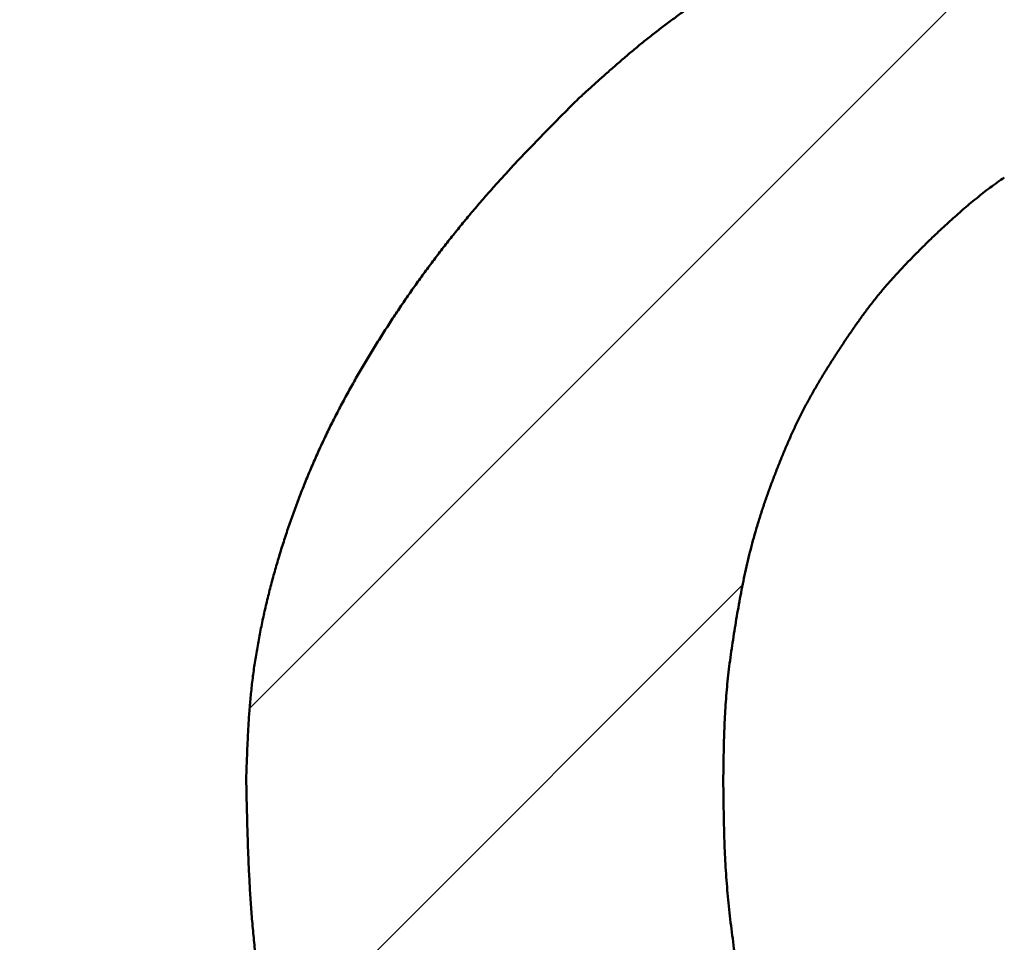
# Model space of a CAD drawing. Units: millimetres. Extents: x 0 to 840, y -1 to 594.
# Drawn here: x 155 to 156, y 213 to 214 of the extents above; entities that cross this region are included whole.
import ezdxf

# ---------------------------------------------------------------- set-up
doc = ezdxf.new("R2010")
doc.units = ezdxf.units.MM
doc.header["$LTSCALE"] = 0.372404
doc.layers.add('NoLayerName_001', color=7, linetype='Continuous')
doc.styles.get("Standard").update_dxf_attribs({"font": 'txt', "bigfont": 'extfont2'})
doc.dimstyles.get("Standard").update_dxf_attribs({"dimtxt": 2.5, "dimasz": 2.5, "dimexe": 1.25, "dimexo": 0.625, "dimtad": 1, "dimzin": 0, "dimdsep": 46, "dimtxsty": 'Standard', "dimcen": 2.5, "dimadec": 0, "dimazin": 0, "dimtfac": 0.75, "dimtmove": 0, "dimatfit": 3, "dimfxl": 1, "dimarcsym": 0})

# ---------------------------------------------------------------- blocks, each defined once
blk = doc.blocks.new('_OPEN30')
at = {"color": 0, "linetype": 'ByBlock', "lineweight": -2}
for p, q in [((-1, 0.267949), (0, 0)), ((0, 0), (-1, -0.267949)), ((0, 0), (-1, 0))]:
    blk.add_line(p, q, dxfattribs=at)
blk = doc.blocks.new('*D7')
at = {"layer": 'Defpoints', "color": 0}
for p in [(90.97893, 301.72934), (90.97893, 186.72934), (258.97893, 186.72934)]:
    blk.add_point(p, dxfattribs=at)
at = {"layer": 'NoLayerName_001', "color": 0, "linetype": 'Continuous', "lineweight": 25}
for p, q in [((90.97893, 187.35434), (90.97893, 307.32934)), ((258.97893, 187.35434), (258.97893, 307.32934)), ((252.97893, 301.72934), (96.97893, 301.72934))]:
    blk.add_line(p, q, dxfattribs=at)
at = {"layer": 'NoLayerName_001', "color": 0, "lineweight": 25, "xscale": 6, "yscale": 6, "zscale": 6, "rotation": 180}
blk.add_blockref('_OPEN30', (90.97893, 301.72934), dxfattribs=at)
at = {"layer": 'NoLayerName_001', "color": 0, "lineweight": 25, "xscale": 6, "yscale": 6, "zscale": 6}
blk.add_blockref('_OPEN30', (258.97893, 301.72934), dxfattribs=at)
at = {"layer": 'NoLayerName_001', "color": 0, "lineweight": 25, "insert": (174.68453, 306.79234), "char_height": 6, "attachment_point": 5}
blk.add_mtext('168', dxfattribs=at)
blk = doc.blocks.new('*X11')
at = {"color": 7, "linetype": 'Continuous', "lineweight": 25}
for p, q in [((0, 0.90963), (0.74806, 1.65768)), ((0.01617, 0.64295), (0.3772, 1.00397))]:
    blk.add_line(p, q, dxfattribs=at)

msp = doc.modelspace()

# ---------------------------------------------------------------- linework, layer by layer
at = {"layer": 'NoLayerName_001', "color": 7, "linetype": 'Continuous', "lineweight": 50}
for points, knots in [([(155.91494, 213.61174), (155.91741, 213.61397), (155.92234, 213.61844), (155.92975, 213.62511), (155.93719, 213.63175), (155.94468, 213.63833), (155.95223, 213.64484), (155.95985, 213.65125), (155.96757, 213.65755), (155.97539, 213.66371), (155.98333, 213.66973), (155.99138, 213.67561), (155.99953, 213.68135), (156.00777, 213.68696), (156.01611, 213.69244), (156.02453, 213.69779), (156.03303, 213.70302), (156.0416, 213.70814), (156.05025, 213.71312), (156.05896, 213.71798), (156.06776, 213.72269), (156.07662, 213.72724), (156.08557, 213.73164), (156.09459, 213.73587), (156.10369, 213.73992), (156.11287, 213.74379), (156.12211, 213.74751), (156.1314, 213.75112), (156.14073, 213.75462), (156.1501, 213.75805), (156.15948, 213.76143), (156.16575, 213.76366), (156.16888, 213.76478)], [0, 0, 0, 0, 0.0099765, 0.0199515, 0.0299239, 0.0398929, 0.049858, 0.0598196, 0.0697791, 0.0797386, 0.0897005, 0.0996657, 0.1096345, 0.1196069, 0.1295826, 0.139561, 0.1495412, 0.1595219, 0.1695017, 0.1794792, 0.1894534, 0.1994237, 0.2093899, 0.2193523, 0.2293117, 0.2392703, 0.2492311, 0.2591956, 0.2691644, 0.2791372, 0.289113, 0.2990903, 0.2990903, 0.2990903, 0.2990903]), ([(155.91494, 213.61174), (155.91741, 213.61397), (155.92234, 213.61844), (155.92975, 213.62511), (155.93719, 213.63175), (155.94468, 213.63833), (155.95223, 213.64484), (155.95985, 213.65125), (155.96757, 213.65755), (155.97539, 213.66371), (155.98333, 213.66973), (155.99138, 213.67561), (155.99953, 213.68135), (156.00777, 213.68696), (156.01611, 213.69244), (156.02453, 213.69779), (156.03303, 213.70302), (156.0416, 213.70814), (156.05025, 213.71312), (156.05896, 213.71798), (156.06776, 213.72269), (156.07662, 213.72724), (156.08557, 213.73164), (156.09459, 213.73587), (156.10369, 213.73992), (156.11287, 213.74379), (156.12211, 213.74751), (156.1314, 213.75112), (156.14073, 213.75462), (156.1501, 213.75805), (156.15948, 213.76143), (156.16575, 213.76366), (156.16888, 213.76478)], [0, 0, 0, 0, 0.0099765, 0.0199515, 0.0299239, 0.0398929, 0.049858, 0.0598196, 0.0697791, 0.0797386, 0.0897005, 0.0996657, 0.1096345, 0.1196069, 0.1295826, 0.139561, 0.1495412, 0.1595219, 0.1695017, 0.1794792, 0.1894534, 0.1994237, 0.2093899, 0.2193523, 0.2293117, 0.2392703, 0.2492311, 0.2591956, 0.2691644, 0.2791372, 0.289113, 0.2990903, 0.2990903, 0.2990903, 0.2990903]), ([(155.91494, 213.61174), (155.91741, 213.61397), (155.92234, 213.61844), (155.92975, 213.62511), (155.93719, 213.63175), (155.94468, 213.63833), (155.95223, 213.64484), (155.95985, 213.65125), (155.96757, 213.65755), (155.97539, 213.66371), (155.98333, 213.66973), (155.99138, 213.67561), (155.99953, 213.68135), (156.00777, 213.68696), (156.01611, 213.69244), (156.02453, 213.69779), (156.03303, 213.70302), (156.0416, 213.70814), (156.05025, 213.71312), (156.05896, 213.71798), (156.06776, 213.72269), (156.07662, 213.72724), (156.08557, 213.73164), (156.09459, 213.73587), (156.10369, 213.73992), (156.11287, 213.74379), (156.12211, 213.74751), (156.1314, 213.75112), (156.14073, 213.75462), (156.1501, 213.75805), (156.15948, 213.76143), (156.16575, 213.76366), (156.16888, 213.76478)], [0, 0, 0, 0, 0.0099765, 0.0199515, 0.0299239, 0.0398929, 0.049858, 0.0598196, 0.0697791, 0.0797386, 0.0897005, 0.0996657, 0.1096345, 0.1196069, 0.1295826, 0.139561, 0.1495412, 0.1595219, 0.1695017, 0.1794792, 0.1894534, 0.1994237, 0.2093899, 0.2193523, 0.2293117, 0.2392703, 0.2492311, 0.2591956, 0.2691644, 0.2791372, 0.289113, 0.2990903, 0.2990903, 0.2990903, 0.2990903]), ([(155.91494, 213.61174), (155.91741, 213.61397), (155.92234, 213.61844), (155.92975, 213.62511), (155.93719, 213.63175), (155.94468, 213.63833), (155.95223, 213.64484), (155.95985, 213.65125), (155.96757, 213.65755), (155.97539, 213.66371), (155.98333, 213.66973), (155.99138, 213.67561), (155.99953, 213.68135), (156.00777, 213.68696), (156.01611, 213.69244), (156.02453, 213.69779), (156.03303, 213.70302), (156.0416, 213.70814), (156.05025, 213.71312), (156.05896, 213.71798), (156.06776, 213.72269), (156.07662, 213.72724), (156.08557, 213.73164), (156.09459, 213.73587), (156.10369, 213.73992), (156.11287, 213.74379), (156.12211, 213.74751), (156.1314, 213.75112), (156.14073, 213.75462), (156.1501, 213.75805), (156.15948, 213.76143), (156.16575, 213.76366), (156.16888, 213.76478)], [0, 0, 0, 0, 0.0099765, 0.0199515, 0.0299239, 0.0398929, 0.049858, 0.0598196, 0.0697791, 0.0797386, 0.0897005, 0.0996657, 0.1096345, 0.1196069, 0.1295826, 0.139561, 0.1495412, 0.1595219, 0.1695017, 0.1794792, 0.1894534, 0.1994237, 0.2093899, 0.2193523, 0.2293117, 0.2392703, 0.2492311, 0.2591956, 0.2691644, 0.2791372, 0.289113, 0.2990903, 0.2990903, 0.2990903, 0.2990903]), ([(155.82591, 213.51573), (155.82844, 213.51878), (155.83349, 213.52492), (155.84123, 213.53397), (155.84908, 213.54293), (155.85705, 213.55178), (155.86512, 213.56053), (155.87328, 213.5692), (155.88152, 213.57779), (155.88982, 213.58633), (155.89817, 213.59482), (155.90655, 213.60329), (155.91214, 213.60892), (155.91494, 213.61174)], [0, 0, 0, 0, 0.011912, 0.0238236, 0.0357341, 0.0476426, 0.0595491, 0.071455, 0.0833616, 0.0952692, 0.107178, 0.1190878, 0.1309982, 0.1309982, 0.1309982, 0.1309982]), ([(155.82591, 213.51573), (155.82844, 213.51878), (155.83349, 213.52492), (155.84123, 213.53397), (155.84908, 213.54293), (155.85705, 213.55178), (155.86512, 213.56053), (155.87328, 213.5692), (155.88152, 213.57779), (155.88982, 213.58633), (155.89817, 213.59482), (155.90655, 213.60329), (155.91214, 213.60892), (155.91494, 213.61174)], [0, 0, 0, 0, 0.011912, 0.0238236, 0.0357341, 0.0476426, 0.0595491, 0.071455, 0.0833616, 0.0952692, 0.107178, 0.1190878, 0.1309982, 0.1309982, 0.1309982, 0.1309982]), ([(155.82591, 213.51573), (155.82844, 213.51878), (155.83349, 213.52492), (155.84123, 213.53397), (155.84908, 213.54293), (155.85705, 213.55178), (155.86512, 213.56053), (155.87328, 213.5692), (155.88152, 213.57779), (155.88982, 213.58633), (155.89817, 213.59482), (155.90655, 213.60329), (155.91214, 213.60892), (155.91494, 213.61174)], [0, 0, 0, 0, 0.011912, 0.0238236, 0.0357341, 0.0476426, 0.0595491, 0.071455, 0.0833616, 0.0952692, 0.107178, 0.1190878, 0.1309982, 0.1309982, 0.1309982, 0.1309982]), ([(155.82591, 213.51573), (155.82844, 213.51878), (155.83349, 213.52492), (155.84123, 213.53397), (155.84908, 213.54293), (155.85705, 213.55178), (155.86512, 213.56053), (155.87328, 213.5692), (155.88152, 213.57779), (155.88982, 213.58633), (155.89817, 213.59482), (155.90655, 213.60329), (155.91214, 213.60892), (155.91494, 213.61174)], [0, 0, 0, 0, 0.011912, 0.0238236, 0.0357341, 0.0476426, 0.0595491, 0.071455, 0.0833616, 0.0952692, 0.107178, 0.1190878, 0.1309982, 0.1309982, 0.1309982, 0.1309982]), ([(156.2411, 213.55172), (156.23928, 213.55043), (156.23563, 213.54787), (156.23025, 213.5439), (156.22493, 213.53985), (156.2197, 213.5357), (156.21454, 213.53145), (156.20946, 213.52711), (156.20444, 213.5227), (156.19947, 213.51823), (156.19454, 213.51372), (156.18964, 213.50917), (156.18638, 213.50613), (156.18475, 213.50461)], [0, 0, 0, 0, 0.00668696, 0.01337271, 0.02005683, 0.02673907, 0.03341946, 0.04009918, 0.04677986, 0.05346234, 0.06014677, 0.06683277, 0.07351966, 0.07351966, 0.07351966, 0.07351966]), ([(156.2411, 213.55172), (156.23928, 213.55043), (156.23563, 213.54787), (156.23025, 213.5439), (156.22493, 213.53985), (156.2197, 213.5357), (156.21454, 213.53145), (156.20946, 213.52711), (156.20444, 213.5227), (156.19947, 213.51823), (156.19454, 213.51372), (156.18964, 213.50917), (156.18638, 213.50613), (156.18475, 213.50461)], [0, 0, 0, 0, 0.00668696, 0.01337271, 0.02005683, 0.02673907, 0.03341946, 0.04009918, 0.04677986, 0.05346234, 0.06014677, 0.06683277, 0.07351966, 0.07351966, 0.07351966, 0.07351966]), ([(156.2411, 213.55172), (156.23928, 213.55043), (156.23563, 213.54787), (156.23025, 213.5439), (156.22493, 213.53985), (156.2197, 213.5357), (156.21454, 213.53145), (156.20946, 213.52711), (156.20444, 213.5227), (156.19947, 213.51823), (156.19454, 213.51372), (156.18964, 213.50917), (156.18638, 213.50613), (156.18475, 213.50461)], [0, 0, 0, 0, 0.00668696, 0.01337271, 0.02005683, 0.02673907, 0.03341946, 0.04009918, 0.04677986, 0.05346234, 0.06014677, 0.06683277, 0.07351966, 0.07351966, 0.07351966, 0.07351966]), ([(156.2411, 213.55172), (156.23928, 213.55043), (156.23563, 213.54787), (156.23025, 213.5439), (156.22493, 213.53985), (156.2197, 213.5357), (156.21454, 213.53145), (156.20946, 213.52711), (156.20444, 213.5227), (156.19947, 213.51823), (156.19454, 213.51372), (156.18964, 213.50917), (156.18638, 213.50613), (156.18475, 213.50461)], [0, 0, 0, 0, 0.00668696, 0.01337271, 0.02005683, 0.02673907, 0.03341946, 0.04009918, 0.04677986, 0.05346234, 0.06014677, 0.06683277, 0.07351966, 0.07351966, 0.07351966, 0.07351966]), ([(155.661, 213.0914), (155.66114, 213.09537), (155.6614, 213.10331), (155.66185, 213.11522), (155.6624, 213.12712), (155.66311, 213.139), (155.66403, 213.15087), (155.66522, 213.16271), (155.66672, 213.17453), (155.6685, 213.18631), (155.67055, 213.19804), (155.67286, 213.20974), (155.67541, 213.22138), (155.67819, 213.23297), (155.68119, 213.2445), (155.68441, 213.25597), (155.68785, 213.26738), (155.69149, 213.27872), (155.69534, 213.28999), (155.6994, 213.3012), (155.70365, 213.31232), (155.70812, 213.32337), (155.71278, 213.33433), (155.71765, 213.3452), (155.72273, 213.35598), (155.72801, 213.36666), (155.73349, 213.37723), (155.73915, 213.38771), (155.74499, 213.3981), (155.75098, 213.40839), (155.75712, 213.4186), (155.7634, 213.42873), (155.7698, 213.43877), (155.77634, 213.44873), (155.783, 213.4586), (155.78981, 213.46838), (155.79675, 213.47806), (155.80383, 213.48763), (155.81105, 213.49711), (155.81839, 213.50649), (155.82341, 213.51264), (155.82591, 213.51573)], [0, 0, 0, 0, 0.0119195, 0.0238362, 0.0357478, 0.0476537, 0.0595551, 0.0714562, 0.0833621, 0.0952737, 0.1071902, 0.1191101, 0.1310308, 0.1429493, 0.1548641, 0.1667765, 0.1786876, 0.1905983, 0.2025096, 0.2144223, 0.2263359, 0.2382499, 0.2501634, 0.2620761, 0.2739874, 0.2858973, 0.2978068, 0.309717, 0.3216286, 0.3335415, 0.3454553, 0.3573687, 0.3692811, 0.3811925, 0.3931028, 0.4050126, 0.416922, 0.4288317, 0.4407422, 0.4526535, 0.4645654, 0.4645654, 0.4645654, 0.4645654]), ([(155.661, 213.0914), (155.66114, 213.09537), (155.6614, 213.10331), (155.66185, 213.11522), (155.6624, 213.12712), (155.66311, 213.139), (155.66403, 213.15087), (155.66522, 213.16271), (155.66672, 213.17453), (155.6685, 213.18631), (155.67055, 213.19804), (155.67286, 213.20974), (155.67541, 213.22138), (155.67819, 213.23297), (155.68119, 213.2445), (155.68441, 213.25597), (155.68785, 213.26738), (155.69149, 213.27872), (155.69534, 213.28999), (155.6994, 213.3012), (155.70365, 213.31232), (155.70812, 213.32337), (155.71278, 213.33433), (155.71765, 213.3452), (155.72273, 213.35598), (155.72801, 213.36666), (155.73349, 213.37723), (155.73915, 213.38771), (155.74499, 213.3981), (155.75098, 213.40839), (155.75712, 213.4186), (155.7634, 213.42873), (155.7698, 213.43877), (155.77634, 213.44873), (155.783, 213.4586), (155.78981, 213.46838), (155.79675, 213.47806), (155.80383, 213.48763), (155.81105, 213.49711), (155.81839, 213.50649), (155.82341, 213.51264), (155.82591, 213.51573)], [0, 0, 0, 0, 0.0119195, 0.0238362, 0.0357478, 0.0476537, 0.0595551, 0.0714562, 0.0833621, 0.0952737, 0.1071902, 0.1191101, 0.1310308, 0.1429493, 0.1548641, 0.1667765, 0.1786876, 0.1905983, 0.2025096, 0.2144223, 0.2263359, 0.2382499, 0.2501634, 0.2620761, 0.2739874, 0.2858973, 0.2978068, 0.309717, 0.3216286, 0.3335415, 0.3454553, 0.3573687, 0.3692811, 0.3811925, 0.3931028, 0.4050126, 0.416922, 0.4288317, 0.4407422, 0.4526535, 0.4645654, 0.4645654, 0.4645654, 0.4645654]), ([(155.661, 213.0914), (155.66114, 213.09537), (155.6614, 213.10331), (155.66185, 213.11522), (155.6624, 213.12712), (155.66311, 213.139), (155.66403, 213.15087), (155.66522, 213.16271), (155.66672, 213.17453), (155.6685, 213.18631), (155.67055, 213.19804), (155.67286, 213.20974), (155.67541, 213.22138), (155.67819, 213.23297), (155.68119, 213.2445), (155.68441, 213.25597), (155.68785, 213.26738), (155.69149, 213.27872), (155.69534, 213.28999), (155.6994, 213.3012), (155.70365, 213.31232), (155.70812, 213.32337), (155.71278, 213.33433), (155.71765, 213.3452), (155.72273, 213.35598), (155.72801, 213.36666), (155.73349, 213.37723), (155.73915, 213.38771), (155.74499, 213.3981), (155.75098, 213.40839), (155.75712, 213.4186), (155.7634, 213.42873), (155.7698, 213.43877), (155.77634, 213.44873), (155.783, 213.4586), (155.78981, 213.46838), (155.79675, 213.47806), (155.80383, 213.48763), (155.81105, 213.49711), (155.81839, 213.50649), (155.82341, 213.51264), (155.82591, 213.51573)], [0, 0, 0, 0, 0.0119195, 0.0238362, 0.0357478, 0.0476537, 0.0595551, 0.0714562, 0.0833621, 0.0952737, 0.1071902, 0.1191101, 0.1310308, 0.1429493, 0.1548641, 0.1667765, 0.1786876, 0.1905983, 0.2025096, 0.2144223, 0.2263359, 0.2382499, 0.2501634, 0.2620761, 0.2739874, 0.2858973, 0.2978068, 0.309717, 0.3216286, 0.3335415, 0.3454553, 0.3573687, 0.3692811, 0.3811925, 0.3931028, 0.4050126, 0.416922, 0.4288317, 0.4407422, 0.4526535, 0.4645654, 0.4645654, 0.4645654, 0.4645654]), ([(155.661, 213.0914), (155.66114, 213.09537), (155.6614, 213.10331), (155.66185, 213.11522), (155.6624, 213.12712), (155.66311, 213.139), (155.66403, 213.15087), (155.66522, 213.16271), (155.66672, 213.17453), (155.6685, 213.18631), (155.67055, 213.19804), (155.67286, 213.20974), (155.67541, 213.22138), (155.67819, 213.23297), (155.68119, 213.2445), (155.68441, 213.25597), (155.68785, 213.26738), (155.69149, 213.27872), (155.69534, 213.28999), (155.6994, 213.3012), (155.70365, 213.31232), (155.70812, 213.32337), (155.71278, 213.33433), (155.71765, 213.3452), (155.72273, 213.35598), (155.72801, 213.36666), (155.73349, 213.37723), (155.73915, 213.38771), (155.74499, 213.3981), (155.75098, 213.40839), (155.75712, 213.4186), (155.7634, 213.42873), (155.7698, 213.43877), (155.77634, 213.44873), (155.783, 213.4586), (155.78981, 213.46838), (155.79675, 213.47806), (155.80383, 213.48763), (155.81105, 213.49711), (155.81839, 213.50649), (155.82341, 213.51264), (155.82591, 213.51573)], [0, 0, 0, 0, 0.0119195, 0.0238362, 0.0357478, 0.0476537, 0.0595551, 0.0714562, 0.0833621, 0.0952737, 0.1071902, 0.1191101, 0.1310308, 0.1429493, 0.1548641, 0.1667765, 0.1786876, 0.1905983, 0.2025096, 0.2144223, 0.2263359, 0.2382499, 0.2501634, 0.2620761, 0.2739874, 0.2858973, 0.2978068, 0.309717, 0.3216286, 0.3335415, 0.3454553, 0.3573687, 0.3692811, 0.3811925, 0.3931028, 0.4050126, 0.416922, 0.4288317, 0.4407422, 0.4526535, 0.4645654, 0.4645654, 0.4645654, 0.4645654]), ([(156.18475, 213.50461), (156.1826, 213.50246), (156.17829, 213.49816), (156.17188, 213.49168), (156.16553, 213.48514), (156.15928, 213.47852), (156.15317, 213.47177), (156.14723, 213.46488), (156.1415, 213.45781), (156.13596, 213.45059), (156.13057, 213.44324), (156.12532, 213.43579), (156.12019, 213.42824), (156.11515, 213.42064), (156.11018, 213.41299), (156.10531, 213.40528), (156.10055, 213.39751), (156.09593, 213.38966), (156.09147, 213.38172), (156.0872, 213.37369), (156.08312, 213.36555), (156.07924, 213.35731), (156.07551, 213.34899), (156.07195, 213.34061), (156.06852, 213.33216), (156.06521, 213.32366), (156.06201, 213.31512), (156.05893, 213.30654), (156.05599, 213.29791), (156.05321, 213.28924), (156.05058, 213.28052), (156.04814, 213.27175), (156.04588, 213.26293), (156.0438, 213.25406), (156.04187, 213.24516), (156.04008, 213.23623), (156.03839, 213.22727), (156.0368, 213.21829), (156.03528, 213.2093), (156.03382, 213.2003), (156.03294, 213.19429), (156.03249, 213.19128)], [0, 0, 0, 0, 0.0091249, 0.0182462, 0.027361, 0.0364677, 0.0455668, 0.0546614, 0.0637574, 0.0728594, 0.0819694, 0.091087, 0.1002102, 0.1093354, 0.1184584, 0.1275768, 0.1366896, 0.1457965, 0.1548987, 0.1639988, 0.1731006, 0.1822065, 0.1913173, 0.2004331, 0.2095524, 0.2186732, 0.2277929, 0.2369098, 0.246023, 0.255132, 0.2642373, 0.2733399, 0.2824419, 0.2915459, 0.3006535, 0.3097653, 0.3188808, 0.3279988, 0.3371176, 0.3462353, 0.3553503, 0.3553503, 0.3553503, 0.3553503]), ([(156.18475, 213.50461), (156.1826, 213.50246), (156.17829, 213.49816), (156.17188, 213.49168), (156.16553, 213.48514), (156.15928, 213.47852), (156.15317, 213.47177), (156.14723, 213.46488), (156.1415, 213.45781), (156.13596, 213.45059), (156.13057, 213.44324), (156.12532, 213.43579), (156.12019, 213.42824), (156.11515, 213.42064), (156.11018, 213.41299), (156.10531, 213.40528), (156.10055, 213.39751), (156.09593, 213.38966), (156.09147, 213.38172), (156.0872, 213.37369), (156.08312, 213.36555), (156.07924, 213.35731), (156.07551, 213.34899), (156.07195, 213.34061), (156.06852, 213.33216), (156.06521, 213.32366), (156.06201, 213.31512), (156.05893, 213.30654), (156.05599, 213.29791), (156.05321, 213.28924), (156.05058, 213.28052), (156.04814, 213.27175), (156.04588, 213.26293), (156.0438, 213.25406), (156.04187, 213.24516), (156.04008, 213.23623), (156.03839, 213.22727), (156.0368, 213.21829), (156.03528, 213.2093), (156.03382, 213.2003), (156.03294, 213.19429), (156.03249, 213.19128)], [0, 0, 0, 0, 0.0091249, 0.0182462, 0.027361, 0.0364677, 0.0455668, 0.0546614, 0.0637574, 0.0728594, 0.0819694, 0.091087, 0.1002102, 0.1093354, 0.1184584, 0.1275768, 0.1366896, 0.1457965, 0.1548987, 0.1639988, 0.1731006, 0.1822065, 0.1913173, 0.2004331, 0.2095524, 0.2186732, 0.2277929, 0.2369098, 0.246023, 0.255132, 0.2642373, 0.2733399, 0.2824419, 0.2915459, 0.3006535, 0.3097653, 0.3188808, 0.3279988, 0.3371176, 0.3462353, 0.3553503, 0.3553503, 0.3553503, 0.3553503]), ([(156.18475, 213.50461), (156.1826, 213.50246), (156.17829, 213.49816), (156.17188, 213.49168), (156.16553, 213.48514), (156.15928, 213.47852), (156.15317, 213.47177), (156.14723, 213.46488), (156.1415, 213.45781), (156.13596, 213.45059), (156.13057, 213.44324), (156.12532, 213.43579), (156.12019, 213.42824), (156.11515, 213.42064), (156.11018, 213.41299), (156.10531, 213.40528), (156.10055, 213.39751), (156.09593, 213.38966), (156.09147, 213.38172), (156.0872, 213.37369), (156.08312, 213.36555), (156.07924, 213.35731), (156.07551, 213.34899), (156.07195, 213.34061), (156.06852, 213.33216), (156.06521, 213.32366), (156.06201, 213.31512), (156.05893, 213.30654), (156.05599, 213.29791), (156.05321, 213.28924), (156.05058, 213.28052), (156.04814, 213.27175), (156.04588, 213.26293), (156.0438, 213.25406), (156.04187, 213.24516), (156.04008, 213.23623), (156.03839, 213.22727), (156.0368, 213.21829), (156.03528, 213.2093), (156.03382, 213.2003), (156.03294, 213.19429), (156.03249, 213.19128)], [0, 0, 0, 0, 0.0091249, 0.0182462, 0.027361, 0.0364677, 0.0455668, 0.0546614, 0.0637574, 0.0728594, 0.0819694, 0.091087, 0.1002102, 0.1093354, 0.1184584, 0.1275768, 0.1366896, 0.1457965, 0.1548987, 0.1639988, 0.1731006, 0.1822065, 0.1913173, 0.2004331, 0.2095524, 0.2186732, 0.2277929, 0.2369098, 0.246023, 0.255132, 0.2642373, 0.2733399, 0.2824419, 0.2915459, 0.3006535, 0.3097653, 0.3188808, 0.3279988, 0.3371176, 0.3462353, 0.3553503, 0.3553503, 0.3553503, 0.3553503]), ([(156.18475, 213.50461), (156.1826, 213.50246), (156.17829, 213.49816), (156.17188, 213.49168), (156.16553, 213.48514), (156.15928, 213.47852), (156.15317, 213.47177), (156.14723, 213.46488), (156.1415, 213.45781), (156.13596, 213.45059), (156.13057, 213.44324), (156.12532, 213.43579), (156.12019, 213.42824), (156.11515, 213.42064), (156.11018, 213.41299), (156.10531, 213.40528), (156.10055, 213.39751), (156.09593, 213.38966), (156.09147, 213.38172), (156.0872, 213.37369), (156.08312, 213.36555), (156.07924, 213.35731), (156.07551, 213.34899), (156.07195, 213.34061), (156.06852, 213.33216), (156.06521, 213.32366), (156.06201, 213.31512), (156.05893, 213.30654), (156.05599, 213.29791), (156.05321, 213.28924), (156.05058, 213.28052), (156.04814, 213.27175), (156.04588, 213.26293), (156.0438, 213.25406), (156.04187, 213.24516), (156.04008, 213.23623), (156.03839, 213.22727), (156.0368, 213.21829), (156.03528, 213.2093), (156.03382, 213.2003), (156.03294, 213.19429), (156.03249, 213.19128)], [0, 0, 0, 0, 0.0091249, 0.0182462, 0.027361, 0.0364677, 0.0455668, 0.0546614, 0.0637574, 0.0728594, 0.0819694, 0.091087, 0.1002102, 0.1093354, 0.1184584, 0.1275768, 0.1366896, 0.1457965, 0.1548987, 0.1639988, 0.1731006, 0.1822065, 0.1913173, 0.2004331, 0.2095524, 0.2186732, 0.2277929, 0.2369098, 0.246023, 0.255132, 0.2642373, 0.2733399, 0.2824419, 0.2915459, 0.3006535, 0.3097653, 0.3188808, 0.3279988, 0.3371176, 0.3462353, 0.3553503, 0.3553503, 0.3553503, 0.3553503]), ([(156.03249, 213.19128), (156.03207, 213.18828), (156.03121, 213.18226), (156.0301, 213.17322), (156.02912, 213.16417), (156.02829, 213.15511), (156.02765, 213.14603), (156.02715, 213.13694), (156.02677, 213.12784), (156.0265, 213.11874), (156.02631, 213.10963), (156.02616, 213.10051), (156.02608, 213.09444), (156.02604, 213.0914)], [0, 0, 0, 0, 0.0091113, 0.0182185, 0.027322, 0.0364226, 0.0455225, 0.0546243, 0.0637296, 0.0728388, 0.0819518, 0.0910676, 0.100185, 0.100185, 0.100185, 0.100185]), ([(156.03249, 213.19128), (156.03207, 213.18828), (156.03121, 213.18226), (156.0301, 213.17322), (156.02912, 213.16417), (156.02829, 213.15511), (156.02765, 213.14603), (156.02715, 213.13694), (156.02677, 213.12784), (156.0265, 213.11874), (156.02631, 213.10963), (156.02616, 213.10051), (156.02608, 213.09444), (156.02604, 213.0914)], [0, 0, 0, 0, 0.0091113, 0.0182185, 0.027322, 0.0364226, 0.0455225, 0.0546243, 0.0637296, 0.0728388, 0.0819518, 0.0910676, 0.100185, 0.100185, 0.100185, 0.100185]), ([(156.03249, 213.19128), (156.03207, 213.18828), (156.03121, 213.18226), (156.0301, 213.17322), (156.02912, 213.16417), (156.02829, 213.15511), (156.02765, 213.14603), (156.02715, 213.13694), (156.02677, 213.12784), (156.0265, 213.11874), (156.02631, 213.10963), (156.02616, 213.10051), (156.02608, 213.09444), (156.02604, 213.0914)], [0, 0, 0, 0, 0.0091113, 0.0182185, 0.027322, 0.0364226, 0.0455225, 0.0546243, 0.0637296, 0.0728388, 0.0819518, 0.0910676, 0.100185, 0.100185, 0.100185, 0.100185]), ([(156.03249, 213.19128), (156.03207, 213.18828), (156.03121, 213.18226), (156.0301, 213.17322), (156.02912, 213.16417), (156.02829, 213.15511), (156.02765, 213.14603), (156.02715, 213.13694), (156.02677, 213.12784), (156.0265, 213.11874), (156.02631, 213.10963), (156.02616, 213.10051), (156.02608, 213.09444), (156.02604, 213.0914)], [0, 0, 0, 0, 0.0091113, 0.0182185, 0.027322, 0.0364226, 0.0455225, 0.0546243, 0.0637296, 0.0728388, 0.0819518, 0.0910676, 0.100185, 0.100185, 0.100185, 0.100185]), ([(155.67117, 212.93218), (155.67055, 212.93698), (155.66926, 212.94657), (155.66763, 212.961), (155.66619, 212.97544), (155.66498, 212.9899), (155.66399, 213.00437), (155.6632, 213.01886), (155.66256, 213.03336), (155.66206, 213.04786), (155.66166, 213.06237), (155.66131, 213.07688), (155.66111, 213.08656), (155.661, 213.0914)], [0, 0, 0, 0, 0.0145175, 0.0290329, 0.0435455, 0.0580553, 0.0725625, 0.0870696, 0.1015787, 0.1160907, 0.1306056, 0.1451228, 0.1596412, 0.1596412, 0.1596412, 0.1596412]), ([(155.67117, 212.93218), (155.67055, 212.93698), (155.66926, 212.94657), (155.66763, 212.961), (155.66619, 212.97544), (155.66498, 212.9899), (155.66399, 213.00437), (155.6632, 213.01886), (155.66256, 213.03336), (155.66206, 213.04786), (155.66166, 213.06237), (155.66131, 213.07688), (155.66111, 213.08656), (155.661, 213.0914)], [0, 0, 0, 0, 0.0145175, 0.0290329, 0.0435455, 0.0580553, 0.0725625, 0.0870696, 0.1015787, 0.1160907, 0.1306056, 0.1451228, 0.1596412, 0.1596412, 0.1596412, 0.1596412]), ([(155.67117, 212.93218), (155.67055, 212.93698), (155.66926, 212.94657), (155.66763, 212.961), (155.66619, 212.97544), (155.66498, 212.9899), (155.66399, 213.00437), (155.6632, 213.01886), (155.66256, 213.03336), (155.66206, 213.04786), (155.66166, 213.06237), (155.66131, 213.07688), (155.66111, 213.08656), (155.661, 213.0914)], [0, 0, 0, 0, 0.0145175, 0.0290329, 0.0435455, 0.0580553, 0.0725625, 0.0870696, 0.1015787, 0.1160907, 0.1306056, 0.1451228, 0.1596412, 0.1596412, 0.1596412, 0.1596412]), ([(155.67117, 212.93218), (155.67055, 212.93698), (155.66926, 212.94657), (155.66763, 212.961), (155.66619, 212.97544), (155.66498, 212.9899), (155.66399, 213.00437), (155.6632, 213.01886), (155.66256, 213.03336), (155.66206, 213.04786), (155.66166, 213.06237), (155.66131, 213.07688), (155.66111, 213.08656), (155.661, 213.0914)], [0, 0, 0, 0, 0.0145175, 0.0290329, 0.0435455, 0.0580553, 0.0725625, 0.0870696, 0.1015787, 0.1160907, 0.1306056, 0.1451228, 0.1596412, 0.1596412, 0.1596412, 0.1596412]), ([(156.02604, 213.0914), (156.02607, 213.08807), (156.02614, 213.0814), (156.02627, 213.07141), (156.02645, 213.06142), (156.02668, 213.05144), (156.027, 213.04146), (156.02743, 213.03149), (156.02799, 213.02152), (156.0287, 213.01157), (156.02956, 213.00163), (156.03056, 212.99169), (156.03168, 212.98177), (156.03291, 212.97186), (156.03423, 212.96195), (156.03564, 212.95206), (156.0371, 212.94217), (156.03864, 212.93229), (156.04026, 212.92243), (156.04201, 212.9126), (156.04388, 212.90279), (156.04592, 212.89301), (156.04813, 212.88328), (156.05054, 212.8736), (156.05314, 212.86396), (156.0559, 212.85436), (156.05881, 212.8448), (156.06186, 212.83529), (156.06503, 212.8258), (156.0683, 212.81635), (156.07169, 212.80695), (156.07523, 212.7976), (156.07894, 212.78832), (156.08284, 212.77913), (156.08695, 212.77004), (156.09132, 212.76106), (156.09591, 212.7522), (156.1007, 212.74344), (156.10567, 212.73477), (156.11078, 212.72618), (156.11431, 212.72052), (156.11606, 212.71768)], [0, 0, 0, 0, 0.0099939, 0.0199866, 0.0299772, 0.0399647, 0.049949, 0.0599302, 0.0699091, 0.0798876, 0.0898676, 0.0998502, 0.1098362, 0.1198257, 0.1298183, 0.1398133, 0.1498095, 0.1598051, 0.1697983, 0.1797877, 0.1897729, 0.1997542, 0.2097332, 0.2197123, 0.2296941, 0.2396798, 0.2496701, 0.259665, 0.2696636, 0.2796644, 0.289664, 0.2996594, 0.3096487, 0.3196317, 0.3296098, 0.3395867, 0.3495666, 0.3595526, 0.3695457, 0.3795454, 0.3895501, 0.3895501, 0.3895501, 0.3895501]), ([(156.02604, 213.0914), (156.02607, 213.08807), (156.02614, 213.0814), (156.02627, 213.07141), (156.02645, 213.06142), (156.02668, 213.05144), (156.027, 213.04146), (156.02743, 213.03149), (156.02799, 213.02152), (156.0287, 213.01157), (156.02956, 213.00163), (156.03056, 212.99169), (156.03168, 212.98177), (156.03291, 212.97186), (156.03423, 212.96195), (156.03564, 212.95206), (156.0371, 212.94217), (156.03864, 212.93229), (156.04026, 212.92243), (156.04201, 212.9126), (156.04388, 212.90279), (156.04592, 212.89301), (156.04813, 212.88328), (156.05054, 212.8736), (156.05314, 212.86396), (156.0559, 212.85436), (156.05881, 212.8448), (156.06186, 212.83529), (156.06503, 212.8258), (156.0683, 212.81635), (156.07169, 212.80695), (156.07523, 212.7976), (156.07894, 212.78832), (156.08284, 212.77913), (156.08695, 212.77004), (156.09132, 212.76106), (156.09591, 212.7522), (156.1007, 212.74344), (156.10567, 212.73477), (156.11078, 212.72618), (156.11431, 212.72052), (156.11606, 212.71768)], [0, 0, 0, 0, 0.0099939, 0.0199866, 0.0299772, 0.0399647, 0.049949, 0.0599302, 0.0699091, 0.0798876, 0.0898676, 0.0998502, 0.1098362, 0.1198257, 0.1298183, 0.1398133, 0.1498095, 0.1598051, 0.1697983, 0.1797877, 0.1897729, 0.1997542, 0.2097332, 0.2197123, 0.2296941, 0.2396798, 0.2496701, 0.259665, 0.2696636, 0.2796644, 0.289664, 0.2996594, 0.3096487, 0.3196317, 0.3296098, 0.3395867, 0.3495666, 0.3595526, 0.3695457, 0.3795454, 0.3895501, 0.3895501, 0.3895501, 0.3895501]), ([(156.02604, 213.0914), (156.02607, 213.08807), (156.02614, 213.0814), (156.02627, 213.07141), (156.02645, 213.06142), (156.02668, 213.05144), (156.027, 213.04146), (156.02743, 213.03149), (156.02799, 213.02152), (156.0287, 213.01157), (156.02956, 213.00163), (156.03056, 212.99169), (156.03168, 212.98177), (156.03291, 212.97186), (156.03423, 212.96195), (156.03564, 212.95206), (156.0371, 212.94217), (156.03864, 212.93229), (156.04026, 212.92243), (156.04201, 212.9126), (156.04388, 212.90279), (156.04592, 212.89301), (156.04813, 212.88328), (156.05054, 212.8736), (156.05314, 212.86396), (156.0559, 212.85436), (156.05881, 212.8448), (156.06186, 212.83529), (156.06503, 212.8258), (156.0683, 212.81635), (156.07169, 212.80695), (156.07523, 212.7976), (156.07894, 212.78832), (156.08284, 212.77913), (156.08695, 212.77004), (156.09132, 212.76106), (156.09591, 212.7522), (156.1007, 212.74344), (156.10567, 212.73477), (156.11078, 212.72618), (156.11431, 212.72052), (156.11606, 212.71768)], [0, 0, 0, 0, 0.0099939, 0.0199866, 0.0299772, 0.0399647, 0.049949, 0.0599302, 0.0699091, 0.0798876, 0.0898676, 0.0998502, 0.1098362, 0.1198257, 0.1298183, 0.1398133, 0.1498095, 0.1598051, 0.1697983, 0.1797877, 0.1897729, 0.1997542, 0.2097332, 0.2197123, 0.2296941, 0.2396798, 0.2496701, 0.259665, 0.2696636, 0.2796644, 0.289664, 0.2996594, 0.3096487, 0.3196317, 0.3296098, 0.3395867, 0.3495666, 0.3595526, 0.3695457, 0.3795454, 0.3895501, 0.3895501, 0.3895501, 0.3895501]), ([(156.02604, 213.0914), (156.02607, 213.08807), (156.02614, 213.0814), (156.02627, 213.07141), (156.02645, 213.06142), (156.02668, 213.05144), (156.027, 213.04146), (156.02743, 213.03149), (156.02799, 213.02152), (156.0287, 213.01157), (156.02956, 213.00163), (156.03056, 212.99169), (156.03168, 212.98177), (156.03291, 212.97186), (156.03423, 212.96195), (156.03564, 212.95206), (156.0371, 212.94217), (156.03864, 212.93229), (156.04026, 212.92243), (156.04201, 212.9126), (156.04388, 212.90279), (156.04592, 212.89301), (156.04813, 212.88328), (156.05054, 212.8736), (156.05314, 212.86396), (156.0559, 212.85436), (156.05881, 212.8448), (156.06186, 212.83529), (156.06503, 212.8258), (156.0683, 212.81635), (156.07169, 212.80695), (156.07523, 212.7976), (156.07894, 212.78832), (156.08284, 212.77913), (156.08695, 212.77004), (156.09132, 212.76106), (156.09591, 212.7522), (156.1007, 212.74344), (156.10567, 212.73477), (156.11078, 212.72618), (156.11431, 212.72052), (156.11606, 212.71768)], [0, 0, 0, 0, 0.0099939, 0.0199866, 0.0299772, 0.0399647, 0.049949, 0.0599302, 0.0699091, 0.0798876, 0.0898676, 0.0998502, 0.1098362, 0.1198257, 0.1298183, 0.1398133, 0.1498095, 0.1598051, 0.1697983, 0.1797877, 0.1897729, 0.1997542, 0.2097332, 0.2197123, 0.2296941, 0.2396798, 0.2496701, 0.259665, 0.2696636, 0.2796644, 0.289664, 0.2996594, 0.3096487, 0.3196317, 0.3296098, 0.3395867, 0.3495666, 0.3595526, 0.3695457, 0.3795454, 0.3895501, 0.3895501, 0.3895501, 0.3895501])]:
    msp.add_open_spline(points, degree=3, knots=knots, dxfattribs=at)

# ---------------------------------------------------------------- block references
at = {"layer": 'NoLayerName_001', "color": 7, "linetype": 'Continuous', "lineweight": 25}
msp.add_blockref('*X11', (155.66367, 212.23605), dxfattribs=at)

# ---------------------------------------------------------------- dimensions: what is measured, and where the dimension line sits
at = {"layer": 'NoLayerName_001', "color": 3, "linetype": 'Continuous', "lineweight": 25}
dim = msp.add_linear_dim(base=(90.97893, 301.72934), p1=(258.97893, 186.72934), p2=(90.97893, 186.72934), angle=180, dimstyle='Standard', override={"dimtxt": 6, "dimasz": 6, "dimexe": 5.6, "dimgap": 2, "dimdec": 3, "dimzin": 8, "dimblk": 'OPEN30', "dimclrd": 0, "dimclre": 0, "dimclrt": 0, "dimtp": 0, "dimtm": 0, "dimlwd": 25, "dimlwe": 25}, dxfattribs=at)
dim.commit()
dim.dimension.update_dxf_attribs({"geometry": '*D7', "text_midpoint": (174.68453, 301.72934), "dimtype": 160})

doc.saveas('drawing.dxf')
